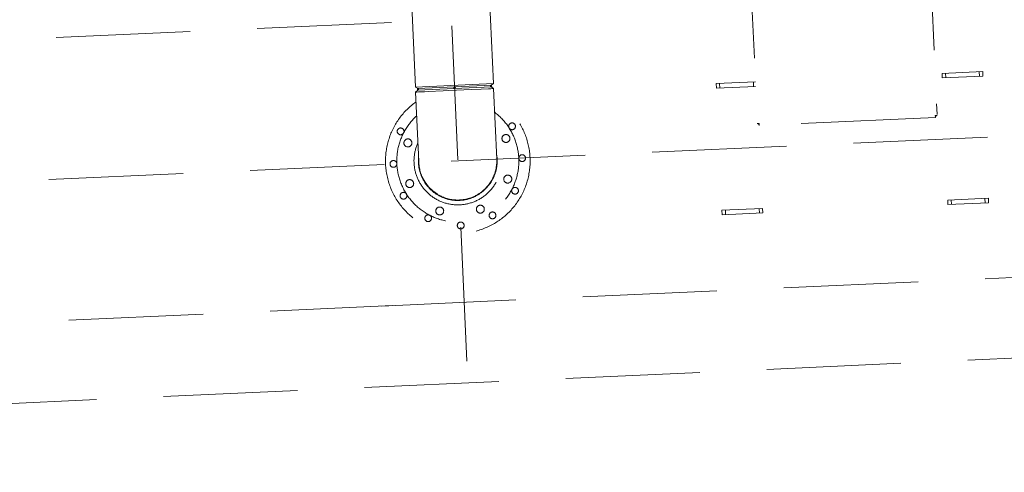
# Model space of a CAD drawing. Units: inches. Extents: x 55350 to 617922, y -403932 to 36943.
# Drawn here: x 262066 to 263900, y -330504 to -329662 of the extents above; entities that cross this region are included whole.
import ezdxf

# ---------------------------------------------------------------- set-up
doc = ezdxf.new("R2010")
doc.units = ezdxf.units.IN
doc.header["$LTSCALE"] = 500
doc.header["$MEASUREMENT"] = 0
doc.linetypes.add('CENTERX2', pattern=[4, 2.5, -0.5, 0.5, -0.5])
doc.linetypes.add('HIDDENX2', pattern=[0.75, 0.5, -0.25])
for name, color, linetype, lineweight in [('CNTRE', 8, 'CENTERX2', 9), ('HIDDEN', 8, 'HIDDENX2', 13), ('tngga', 5, 'Continuous', 25)]:
    doc.layers.add(name, color=color, linetype=linetype, lineweight=lineweight)

msp = doc.modelspace()

# ---------------------------------------------------------------- linework, layer by layer
at = {"layer": 'CNTRE'}
msp.add_arc((268456.8, -318522.1), 85410.4, 102.86486, 102.86486, dxfattribs=at)
at = {"layer": 'HIDDEN', "color": 251}
for p, q in [((262898.5, -330297.3), (262835.6, -328902.7)), ((263422.8, -329483.7), (263439.6, -329855.1)), ((263757.8, -329468.6), (263774.5, -329840)), ((262794.8, -329609.2), (262802.8, -329787)), ((262939.9, -329602.6), (262947.9, -329780.5)), ((260635.1, -329762.6), (262797.3, -329665)), ((263859.5, -329758.3), (263783.7, -329761.7)), ((263853.1, -329758.5), (263853.4, -329767)), ((263859.5, -329758.3), (263859.8, -329766.7)), ((263436, -329777.4), (263363.1, -329780.7)), ((263432.4, -329777.5), (263432.8, -329785.9)), ((263783.7, -329761.7), (263784.1, -329770.1)), ((263859.8, -329766.7), (263784.1, -329770.1)), ((263790.1, -329761.4), (263790.5, -329769.8)), ((262947.9, -329780.5), (262802.8, -329787)), ((262802.8, -329787), (262807, -329789.9)), ((262807.2, -329793.1), (262803.2, -329796.4)), ((262805.2, -329796.3), (262803.5, -329796.4)), ((262808.5, -329796.2), (262805.2, -329796.3)), ((262806.5, -329790), (262806.4, -329790.2)), ((262806.5, -329792.9), (262806.4, -329790.2)), ((262944.5, -329783.7), (262806.5, -329790)), ((262806.6, -329793.1), (262806.5, -329790)), ((262806.6, -329793.1), (262806.5, -329792.9)), ((262944.7, -329786.9), (262806.6, -329793.1)), ((262808.4, -329790.2), (262808.4, -329789.9)), ((262808.4, -329790.7), (262808.4, -329790.2)), ((262808.4, -329791.2), (262808.4, -329790.7)), ((262808.5, -329791.7), (262808.4, -329791.2)), ((262808.5, -329792.2), (262808.5, -329791.7)), ((262808.5, -329792.7), (262808.5, -329792.2)), ((262808.5, -329793), (262808.5, -329792.7)), ((262819.4, -329795.7), (262808.5, -329796.2)), ((262826.7, -329795.3), (262819.4, -329795.7)), ((262854.6, -329794.1), (262826.7, -329795.3)), ((262875.8, -329793.1), (262854.6, -329794.1)), ((262907.4, -329791.7), (262865.1, -329793.6)), ((262925.2, -329790.9), (262907.4, -329791.7)), ((262938.8, -329790.3), (262925.2, -329790.9)), ((262943.4, -329790.1), (262938.8, -329790.3)), ((262942.7, -329783.8), (262942.7, -329784.1)), ((262942.7, -329784.1), (262942.7, -329784.5)), ((262942.7, -329784.5), (262942.7, -329784.9)), ((262942.7, -329784.9), (262942.7, -329785.4)), ((262942.7, -329785.4), (262942.7, -329785.9)), ((262942.7, -329785.9), (262942.8, -329786.3)), ((262942.8, -329786.3), (262942.8, -329786.7)), ((262942.8, -329786.7), (262942.8, -329787)), ((262946.6, -329789.9), (262943.4, -329790.1)), ((262947.9, -329780.5), (262944, -329783.8)), ((262944.1, -329786.9), (262948.4, -329789.9)), ((262944.5, -329783.7), (262944.7, -329784)), ((262944.5, -329783.7), (262944.7, -329786.9)), ((262944.7, -329784), (262944.8, -329786.6)), ((262944.7, -329786.9), (262944.8, -329786.6)), ((262948.2, -329789.9), (262946.6, -329789.9)), ((262948.4, -329789.9), (262948.2, -329789.9)), ((262948.4, -329789.9), (262954.3, -329921.3)), ((263363.1, -329780.7), (263363.5, -329789.1)), ((263436.4, -329785.8), (263363.5, -329789.1)), ((263369.5, -329780.4), (263369.9, -329788.8)), ((262803.2, -329796.4), (262809.7, -329938.7)), ((262803.5, -329796.4), (262803.2, -329796.4)), ((263774.5, -329837.5), (263773.6, -329818.1)), ((260621.7, -330026.6), (264588.8, -329847.6)), ((263771.3, -329843.5), (263443.1, -329858.3)), ((263771.2, -329840.1), (263774.5, -329840)), ((263771.2, -329840.1), (263771.3, -329843.5)), ((263439.6, -329855.1), (263442.9, -329854.9)), ((263442.9, -329854.9), (263443.1, -329858.3)), ((262811.9, -329944.6), (262815.6, -329954.7)), ((262815.6, -329954.7), (262820.8, -329964.2)), ((262820.8, -329964.2), (262827.4, -329972.7)), ((262827.4, -329972.7), (262835.1, -329980.3)), ((262835.1, -329980.3), (262843.8, -329986.5)), ((263870.1, -329993.8), (263794.4, -329997.2)), ((263794.4, -329997.2), (263794.7, -330005.6)), ((263800.8, -329996.9), (263801.1, -330005.3)), ((263863.7, -329994.1), (263864.1, -330002.5)), ((263870.1, -329993.8), (263870.5, -330002.2)), ((263449.5, -330012.8), (263373.7, -330016.2)), ((263373.7, -330016.2), (263374.1, -330024.6)), ((263380.1, -330015.9), (263380.5, -330024.3)), ((263443.1, -330013.1), (263443.4, -330021.5)), ((263449.5, -330012.8), (263449.8, -330021.2)), ((263870.5, -330002.2), (263794.7, -330005.6)), ((263449.8, -330021.2), (263374.1, -330024.6)), ((260460.4, -330447.5), (267763.2, -330117.9)), ((262740, -330194.4), (264575.4, -330111.6)), ((260658.9, -330288.4), (262760.3, -330193.5)), ((260460.4, -330447.5), (264915.2, -330246.4))]:
    msp.add_line(p, q, dxfattribs=at)
for centre, radius in [((262875.6, -329788.4), 1.58), ((262875.6, -329788.4), 1.33), ((262775.2, -329869.4), 6.32), ((262982.8, -329860), 6.32), ((262788.7, -329890.9), 7.41), ((262971.3, -329882.7), 7.41), ((262761.8, -329930), 6.32), ((263001.6, -329919.2), 6.32), ((262792.1, -329966.6), 7.41), ((262974.8, -329958.3), 7.41), ((262988.3, -329979.9), 6.32), ((262780.6, -329989.2), 6.32), ((262848, -330017.6), 7.41), ((262923.7, -330014.2), 7.41), ((262826.5, -330031.1), 6.32), ((262946.4, -330025.7), 6.32), ((262887.1, -330044.5), 6.32)]:
    msp.add_circle(centre, radius, dxfattribs=at)
for centre, radius, start, end in [((268650.1, -407634.4), 87015.4, 88.354717, 130.141103), ((262881.7, -329924.6), 134.7, 125.2039, 59.9642), ((262881.7, -329924.6), 113.7, 132.2931, 52.8413), ((263770.3, -329837.6), 2.96, 287.8526, 303.1272), ((263770.3, -329837.6), 4.21, 283.4012, 325.604), ((263770.3, -329837.6), 4.21, 355.1165, 2.5841), ((263443.7, -329852.4), 4.21, 219.5642, 260.3825), ((263443.7, -329852.4), 2.96, 242.041, 254.5841), ((262881.7, -329924.6), 81.6, 155.469, 29.5452), ((262881.7, -329924.6), 73.4, 174.5802, 10.5879), ((262881.7, -329924.6), 72.6, 182.5555, 2.5841)]:
    msp.add_arc(centre, radius, start, end, dxfattribs=at)
at = {"layer": 'tngga'}
msp.add_arc((268316.3, -318371), 80135.4, 128.014592, 128.014592, dxfattribs=at)

doc.saveas('drawing.dxf')
